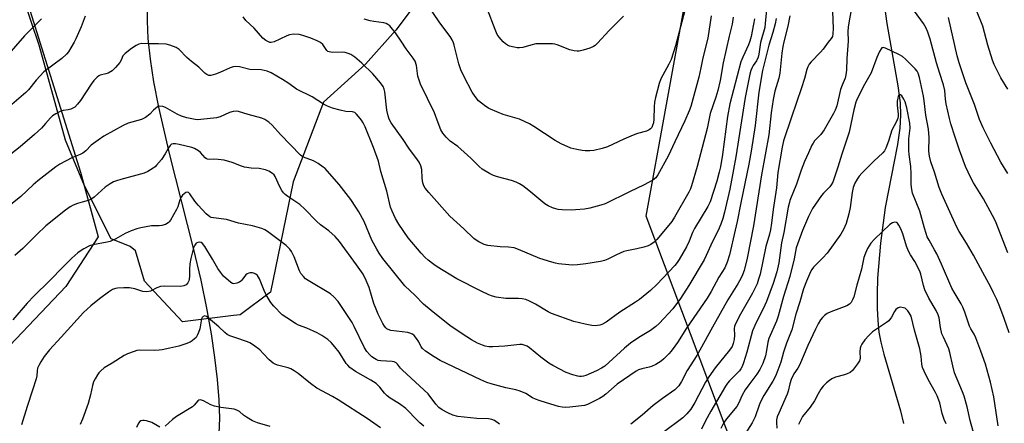
# Model space of a CAD drawing. Units: inches. Extents: x 1207771 to 1213771, y 549456 to 553457.
# Drawn here: x 1209784 to 1210151, y 551718 to 551868 of the extents above; entities that cross this region are included whole.
import ezdxf

# ---------------------------------------------------------------- set-up
doc = ezdxf.new("R2010")
doc.units = ezdxf.units.IN
doc.header["$MEASUREMENT"] = 0
for name, color, linetype in [('HYDRO-Single Line Stream', 4, 'Continuous'), ('NTRL-Farm Land', 3, 'Continuous'), ('NTRL-Trees', 3, 'Continuous'), ('Undefined', 1, 'Continuous')]:
    doc.layers.add(name, color=color, linetype=linetype)

msp = doc.modelspace()

# ---------------------------------------------------------------- linework, layer by layer
at = {"layer": 'HYDRO-Single Line Stream'}
for points in [[(1209831.4, 551874.89), (1209831.23, 551867.47), (1209831.54, 551860.97), (1209832.36, 551853.33), (1209833.68, 551844.87), (1209835.52, 551835.36), (1209839.57, 551817.65), (1209848.45, 551782.92), (1209851.31, 551770.9), (1209853.38, 551760.56), (1209855.07, 551751.02), (1209856.39, 551742.2), (1209857.36, 551733.92), (1209857.96, 551726.45), (1209858.19, 551719.62), (1209858.04, 551713.85)], [(1210105.91, 551873.8), (1210106.93, 551866.51), (1210111.08, 551843.32), (1210111.84, 551837.05), (1210112.04, 551832.36), (1210111.74, 551827.6), (1210110.88, 551821.5), (1210106.33, 551798.07), (1210104.55, 551784.75), (1210103.5, 551771.73), (1210103.3, 551765.88), (1210103.31, 551760.56), (1210103.54, 551755.88), (1210103.99, 551751.62), (1210104.69, 551747.85), (1210105.81, 551743.39), (1210111.97, 551722.29), (1210113.09, 551717.6)]]:
    msp.add_lwpolyline(points, dxfattribs=at)
at = {"layer": 'NTRL-Farm Land'}
msp.add_polyline3d([(1209786.47, 552134.42, 0), (1209782.62, 552021.6, 0), (1209775.61, 551969.74, 0), (1209771.82, 551940.48, 0), (1209779.47, 551897.48, 0), (1209806.46, 551811.25, 0), (1209813.06, 551787.14, 0), (1209800.9, 551768.65, 0), (1209770.67, 551736.87, 0), (1209698.81, 551662.98, 0)], dxfattribs=at)
at = {"layer": 'NTRL-Trees'}
for points in [[(1209545.62, 551226.37), (1209622.84, 551256.15), (1209736.01, 551303.8), (1209846.96, 551344.75), (1209909.5, 551358.52), (1210011.13, 551396.97), (1210050.37, 551440.19), (1210053.35, 551489.41), (1210059.05, 551583.72), (1210060.99, 551678.62), (1210053.86, 551697.55), (1210017.24, 551794.81), (1210053.93, 551996.1), (1210062.59, 552026.38), (1210083.7, 552066.31), (1210145.92, 552204.18)], [(1209940.88, 551886.73), (1209923.91, 551864.1), (1209912.6, 551851.37), (1209897.04, 551837.23), (1209885.73, 551807.54), (1209877.24, 551766.53), (1209865.93, 551758.05), (1209863.46, 551757.74), (1209844.4, 551755.39), (1209830.25, 551770.65), (1209826.94, 551781.85), (1209824.92, 551783.5), (1209817.85, 551786.33), (1209807.95, 551806.12), (1209800.88, 551823.09), (1209790.99, 551858.45), (1209782.5, 551883.9)]]:
    msp.add_lwpolyline(points, dxfattribs=at)
at = {"layer": 'Undefined'}
for points, elevation in [([(1210032.72, 551875.7), (1210029.44, 551862.91), (1210028.12, 551858.27), (1210026.52, 551853.19), (1210025.71, 551851.47), (1210022.76, 551845.92), (1210022.06, 551844.17), (1210020.75, 551839.02), (1210020.39, 551837.29), (1210020.25, 551835.53), (1210020.14, 551830.95), (1210019.96, 551829.6), (1210019.66, 551828.58), (1210019.32, 551827.88), (1210018.86, 551827.31), (1210018.36, 551826.93), (1210017.33, 551826.51), (1210014.02, 551825.61), (1210012.39, 551825.03), (1210008.95, 551823.5), (1210002.86, 551820.57), (1210000.89, 551819.98), (1209997.74, 551819.3), (1209996.26, 551819.15), (1209994.48, 551819.11), (1209993.34, 551819.23), (1209991.38, 551819.59), (1209989.18, 551820.18), (1209985.5, 551821.77), (1209983.33, 551822.97), (1209975.35, 551828.24), (1209973.82, 551829.16), (1209970.03, 551830.88), (1209963.94, 551832.73), (1209959.24, 551834.6), (1209958.44, 551835), (1209957.48, 551835.64), (1209955.88, 551836.87), (1209954.79, 551837.82), (1209953.51, 551839.37), (1209952.42, 551840.99), (1209949.33, 551846.96), (1209948.21, 551849.33), (1209947.78, 551850.4), (1209947.44, 551851.5), (1209945.72, 551858.55), (1209945.43, 551859.37), (1209944.91, 551860.44), (1209944.13, 551861.68), (1209940.36, 551866.85), (1209932.56, 551878.49)], 468), ([(1210094.56, 551876.35), (1210092.89, 551867.61), (1210092.52, 551865.17), (1210092.42, 551863.55), (1210092.48, 551859.98), (1210092.01, 551853.56), (1210091.84, 551849.17), (1210091.66, 551847.49), (1210091.35, 551846.19), (1210090.24, 551843.57), (1210089.72, 551841.99), (1210088.25, 551835.9), (1210087.67, 551834.31), (1210087.09, 551833.01), (1210083.53, 551826.94), (1210082.29, 551825.24), (1210079.98, 551822.8), (1210079.42, 551822), (1210079.04, 551821.29), (1210077.77, 551818.42), (1210076.19, 551815.17), (1210074.97, 551811.91), (1210073.22, 551806.71), (1210070.83, 551800.64), (1210070.48, 551799.53), (1210070.15, 551798.13), (1210068.55, 551788.71), (1210067.69, 551784.88), (1210066.71, 551777.42), (1210065.98, 551774.01), (1210064.57, 551769.76), (1210062.13, 551762.98), (1210060.86, 551760.29), (1210058.25, 551755.19), (1210056.91, 551752.03), (1210054.71, 551744.12), (1210053.52, 551740.12), (1210053.02, 551738.8), (1210052.54, 551737.89), (1210052.03, 551737.2), (1210048.34, 551733.51), (1210047.6, 551732.65), (1210046.78, 551731.51), (1210041.28, 551722.22), (1210039.32, 551718.56), (1210037.82, 551715.49)], 452), ([(1210062.28, 551874.17), (1210061.62, 551866.55), (1210061.41, 551865.09), (1210059.83, 551859.43), (1210059.17, 551855.12), (1210058.92, 551853.99), (1210058.37, 551852.72), (1210057.11, 551850.91), (1210056.69, 551850.17), (1210056.28, 551849.09), (1210055.92, 551847.64), (1210054.12, 551839.01), (1210050.67, 551816.85), (1210049.84, 551812.24), (1210048.39, 551804.88), (1210046.45, 551796.29), (1210045.83, 551793.95), (1210045.08, 551791.85), (1210044.02, 551789.52), (1210041.93, 551785.42), (1210039.64, 551780.09), (1210038.86, 551778.56), (1210033.15, 551768.92), (1210030.02, 551764.1), (1210027.23, 551760.23), (1210022.04, 551754.8), (1210020.84, 551753.66), (1210018.8, 551752.22), (1210014.48, 551749.61), (1210011.46, 551747.54), (1210009.12, 551745.58), (1210003.32, 551740.24), (1210001.8, 551738.98), (1210000.6, 551738.23), (1209998.76, 551737.24), (1209994.74, 551735.48), (1209993.91, 551735.22), (1209993.13, 551735.1), (1209992.34, 551735.11), (1209991.8, 551735.2), (1209989.89, 551735.76), (1209987.47, 551736.61), (1209982.43, 551739.13), (1209980.99, 551740.1), (1209977.99, 551742.33), (1209973.8, 551745.79), (1209972.84, 551746.38), (1209971.81, 551746.81), (1209971.02, 551746.99), (1209970.19, 551747.02), (1209964.55, 551746.35), (1209960.09, 551746.09), (1209958.63, 551746.13), (1209957.28, 551746.38), (1209956.23, 551746.71), (1209954.43, 551747.55), (1209952.16, 551748.76), (1209948.68, 551750.92), (1209944.11, 551754.13), (1209937.07, 551759.63), (1209934.27, 551762.07), (1209931.16, 551765.2), (1209927.28, 551768.84), (1209919.13, 551779.04), (1209917.67, 551781.05), (1209916.81, 551782.52), (1209915.06, 551785.83), (1209912.09, 551792.85), (1209910.14, 551796.45), (1209909.07, 551798.18), (1209907.13, 551801.02), (1209902.8, 551806.62), (1209898.38, 551811.72), (1209897.57, 551812.56), (1209896.91, 551813.11), (1209894.99, 551814.39), (1209893.26, 551815.42), (1209889.52, 551816.83), (1209888.86, 551817.21), (1209888.41, 551817.58), (1209881.02, 551825.22), (1209877.88, 551828.69), (1209876.57, 551829.85), (1209875.1, 551830.82), (1209874.06, 551831.29), (1209868.85, 551832.63), (1209865.28, 551833.74), (1209864.44, 551833.88), (1209863.31, 551833.76), (1209861.9, 551833.37), (1209858.43, 551831.84), (1209857.05, 551831.42), (1209851.26, 551830.76), (1209850.1, 551830.72), (1209849.22, 551830.8), (1209846.03, 551831.4), (1209844.08, 551832), (1209842.5, 551832.74), (1209838.14, 551835.32), (1209837.06, 551835.7), (1209836.04, 551835.82), (1209835.29, 551835.6), (1209834.33, 551834.95), (1209833.68, 551834.34), (1209832.24, 551832.74), (1209830.68, 551831.53), (1209829.12, 551830.85), (1209824.18, 551829.38), (1209822.34, 551828.53), (1209815.18, 551824.58), (1209812.97, 551823.16), (1209810.38, 551821.29), (1209808.37, 551819.15), (1209807.31, 551818.3), (1209806.32, 551817.79), (1209803.18, 551816.47), (1209798.73, 551814.11), (1209797.21, 551813.2), (1209790.49, 551808.02), (1209788.76, 551806.48), (1209784.14, 551802.09), (1209777.76, 551796.9)], 460), ([(1210152.01, 551781.11), (1210147.37, 551792.99), (1210146.36, 551795.11), (1210142.97, 551801.24), (1210139.21, 551807.25), (1210138.19, 551809.04), (1210136.28, 551813.35), (1210133.96, 551819.44), (1210132.35, 551824.2), (1210130.81, 551829.2), (1210130.3, 551831.19), (1210129.05, 551836.63), (1210128.81, 551838.37), (1210128.53, 551841.62), (1210128.1, 551843.77), (1210126.54, 551848.26), (1210125.39, 551851.9), (1210123.11, 551860.7), (1210122.27, 551863.3), (1210121.55, 551864.81), (1210120.55, 551866.51), (1210113.94, 551875.83)], 452), ([(1209808.16, 551869.35), (1209806.64, 551865.28), (1209804.68, 551860.87), (1209804.04, 551859.59), (1209802.86, 551857.54), (1209801.94, 551856.03), (1209801.25, 551855.09), (1209799.52, 551853.58), (1209792.8, 551848.5), (1209789.95, 551845.43), (1209787.06, 551841.89), (1209786.07, 551840.83), (1209779.98, 551835.68)], 464), ([(1210049.7, 551868.91), (1210049.31, 551866.3), (1210048.21, 551861.85), (1210045.97, 551851.9), (1210044.79, 551845.35), (1210043.96, 551841.59), (1210043.2, 551839.09), (1210041.08, 551833.02), (1210039.94, 551827.43), (1210036.22, 551813.36), (1210034.15, 551806.1), (1210033.76, 551805.01), (1210033.13, 551803.71), (1210027.81, 551794.48), (1210026.76, 551792.82), (1210023.87, 551789.23), (1210021.23, 551786.16), (1210020.2, 551785.14), (1210019.02, 551784.29), (1210018, 551783.76), (1210016.34, 551783.25), (1210013.79, 551782.63), (1210010, 551781.92), (1210008.87, 551781.6), (1210006.16, 551780.36), (1210003.01, 551778.73), (1210001.66, 551778.23), (1210000.23, 551777.91), (1209994.72, 551777.01), (1209991.63, 551776.64), (1209989.94, 551776.53), (1209988.45, 551776.62), (1209984.59, 551777.06), (1209983.43, 551777.27), (1209982.02, 551777.66), (1209977.58, 551779.05), (1209969.65, 551782.38), (1209968, 551782.95), (1209965.99, 551783.27), (1209962.87, 551783.39), (1209958.26, 551783.89), (1209956.89, 551784.26), (1209954.82, 551785.23), (1209953.83, 551785.8), (1209952.99, 551786.45), (1209949.32, 551790.13), (1209944.04, 551794.86), (1209936.18, 551803.58), (1209934.9, 551805.17), (1209934.36, 551806.15), (1209934, 551807.22), (1209933.76, 551808.95), (1209933.58, 551812.24), (1209933.23, 551813.59), (1209932.68, 551814.86), (1209932.06, 551815.82), (1209928.73, 551820.14), (1209926.64, 551823.33), (1209922.25, 551829.52), (1209921.47, 551830.94), (1209921.06, 551832.18), (1209920.64, 551834.33), (1209919.86, 551841.05), (1209919.59, 551842.11), (1209919.18, 551843.11), (1209918.21, 551844.52), (1209915.33, 551847.83), (1209911.33, 551851.81), (1209908.64, 551854.08), (1209907.2, 551855.03), (1209906.14, 551855.45), (1209905.03, 551855.75), (1209903.89, 551855.88), (1209900.36, 551855.71), (1209899.05, 551855.95), (1209898.61, 551856.18), (1209898.26, 551856.51), (1209896.79, 551858.78), (1209895.92, 551859.49), (1209894.65, 551860.14), (1209892.3, 551861.1), (1209889.29, 551862.13), (1209887.9, 551862.48), (1209885.98, 551862.53), (1209884.35, 551862.34), (1209883.3, 551861.94), (1209880.72, 551860.69), (1209878.54, 551859.77), (1209877.45, 551859.51), (1209876.96, 551859.53), (1209876.47, 551859.68), (1209875.5, 551860.22), (1209874.38, 551861.11), (1209871.12, 551864.85), (1209868.05, 551867.73), (1209867.03, 551869.06)], 464), ([(1210041.47, 551869.43), (1210040.24, 551861.06), (1210038.33, 551853.78), (1210037.61, 551850.07), (1210036.81, 551846.58), (1210033.86, 551835.69), (1210033.28, 551834.03), (1210031.7, 551830.25), (1210027.93, 551822.51), (1210025.42, 551817.1), (1210021.63, 551810.2), (1210020.78, 551809.08), (1210019.72, 551808.2), (1210016.5, 551806.44), (1210010.99, 551803.85), (1210001.95, 551799.41), (1210000.29, 551798.84), (1209996.29, 551797.81), (1209994.28, 551797.41), (1209990.86, 551797.1), (1209989.42, 551797.08), (1209985.92, 551797.22), (1209984.48, 551797.33), (1209983.63, 551797.49), (1209982.29, 551797.94), (1209980.72, 551798.61), (1209979.5, 551799.38), (1209973.56, 551804.31), (1209971.27, 551806.05), (1209970.08, 551806.84), (1209968.82, 551807.42), (1209966.99, 551808.08), (1209961.78, 551809.46), (1209960.37, 551809.92), (1209958.85, 551810.71), (1209956.18, 551812.35), (1209955.04, 551813.26), (1209951.84, 551816.39), (1209948.16, 551819.78), (1209947.03, 551820.71), (1209944.14, 551822.78), (1209942.73, 551824.17), (1209941.49, 551825.68), (1209940.77, 551826.9), (1209939.66, 551829.56), (1209938.33, 551833.28), (1209933.19, 551843.95), (1209932.2, 551846.98), (1209931.62, 551850.94), (1209931.12, 551852.49), (1209930.36, 551853.7), (1209927.78, 551857.18), (1209925.99, 551860.04), (1209923.84, 551863.11), (1209922.24, 551865.07), (1209921.67, 551865.66), (1209921.02, 551866.17), (1209920.28, 551866.55), (1209919.48, 551866.76), (1209915.7, 551867.26), (1209914.33, 551867.53), (1209912.09, 551868.13)], 466), ([(1210008.74, 551869.34), (1210003.46, 551864), (1209999.1, 551859.24), (1209998.24, 551858.43), (1209997.58, 551857.96), (1209996.28, 551857.4), (1209993.73, 551856.63), (1209992.31, 551856.29), (1209991.47, 551856.22), (1209990.39, 551856.37), (1209988.78, 551856.77), (1209984.06, 551858.57), (1209983.21, 551858.84), (1209982.35, 551858.97), (1209978.24, 551859.02), (1209976.18, 551858.93), (1209974.23, 551858.52), (1209971.23, 551857.67), (1209970.02, 551857.48), (1209969.2, 551857.52), (1209968.04, 551857.74), (1209966.32, 551858.17), (1209965.5, 551858.47), (1209964.79, 551858.93), (1209963.96, 551859.73), (1209962.4, 551861.49), (1209961.74, 551862.44), (1209960.93, 551864.32), (1209958.14, 551871.84)], 470), ([(1210070.84, 551869.39), (1210070.06, 551865.54), (1210068.59, 551859.79), (1210068.21, 551857.99), (1210067.83, 551855.46), (1210067.01, 551848.12), (1210066.72, 551846.23), (1210065.22, 551841.31), (1210064.51, 551838.2), (1210063.78, 551833.28), (1210062.98, 551825.15), (1210060.27, 551810.21), (1210057.22, 551791.25), (1210054.83, 551779.12), (1210053.71, 551774.6), (1210053.17, 551772.93), (1210052.65, 551771.89), (1210051.34, 551769.64), (1210047.63, 551763.6), (1210041.93, 551753.46), (1210037.3, 551744.89), (1210036.09, 551742.87), (1210032.49, 551737.37), (1210030.35, 551733.21), (1210029.38, 551731.64), (1210028.68, 551730.82), (1210027.86, 551730.07), (1210023.38, 551726.92), (1210019.85, 551724.28), (1210015.72, 551720.66), (1210011.52, 551717.38)], 456), ([(1210086.64, 551871.07), (1210086.87, 551864.72), (1210086.81, 551862.73), (1210086.62, 551861.75), (1210086.22, 551861.03), (1210085.07, 551859.63), (1210083.22, 551857.05), (1210082.25, 551855.94), (1210078.73, 551852.27), (1210078.01, 551851.38), (1210077.49, 551850.45), (1210077.12, 551849.47), (1210076.21, 551846.03), (1210075.14, 551842.66), (1210071.46, 551831.67), (1210068.37, 551822.8), (1210067.88, 551820.51), (1210066.3, 551811.04), (1210065.75, 551805.34), (1210064.53, 551797.34), (1210063.98, 551792.18), (1210063.59, 551789.69), (1210063.21, 551788.06), (1210061.79, 551783.51), (1210059.67, 551773.22), (1210059.16, 551771.3), (1210058.56, 551769.57), (1210056.91, 551766.16), (1210052.34, 551758.25), (1210050.42, 551754.45), (1210050.15, 551753.67), (1210050.05, 551752.99), (1210050.13, 551750.48), (1210049.99, 551748.91), (1210049.67, 551747.31), (1210049.24, 551746.28), (1210048.25, 551744.84), (1210042.97, 551738.28), (1210040.54, 551734.93), (1210039.38, 551732.93), (1210035.35, 551725.4), (1210033.87, 551722.97), (1210032.41, 551721.12), (1210030.96, 551719.72), (1210023.6, 551714.2)], 454), ([(1210151.97, 551810.71), (1210149.43, 551814.94), (1210145.71, 551821.93), (1210142.85, 551827.71), (1210141.48, 551830.83), (1210139.56, 551836.43), (1210136.39, 551844.49), (1210133.86, 551851.95), (1210133.16, 551854.48), (1210129.91, 551868.85)], 454), ([(1210151.97, 551842.14), (1210149.4, 551846.34), (1210146.97, 551851.31), (1210146.28, 551852.92), (1210144.6, 551858.54), (1210142.65, 551865.54), (1210140.6, 551870.78)], 456), ([(1209791.91, 551868.27), (1209785.51, 551861.95), (1209770.44, 551844.77)], 466), ([(1210057.55, 551868.27), (1210057.22, 551866.26), (1210056.34, 551861.68), (1210055.91, 551859.94), (1210055.39, 551858.57), (1210053.22, 551853.99), (1210052.52, 551852.24), (1210048.39, 551836.67), (1210047.51, 551831.93), (1210045.73, 551817.81), (1210044.9, 551813.22), (1210044.46, 551811.23), (1210043.53, 551807.88), (1210041.15, 551800.16), (1210040.24, 551798.37), (1210035.23, 551790.25), (1210034.52, 551788.77), (1210033.3, 551785.45), (1210032.24, 551783.34), (1210029.57, 551778.7), (1210028.76, 551777.53), (1210027.87, 551776.42), (1210021.23, 551769.33), (1210018.85, 551767.13), (1210016.13, 551764.84), (1210014.75, 551763.74), (1210013.32, 551762.75), (1210007.44, 551759.05), (1210002.28, 551755.3), (1210000.76, 551754.5), (1209999.93, 551754.22), (1209999.08, 551754.05), (1209998.21, 551754), (1209997.05, 551754.06), (1209994.5, 551754.58), (1209990.28, 551755.6), (1209981.94, 551758.56), (1209980.77, 551759.17), (1209976.05, 551762.06), (1209973.7, 551763.2), (1209972.36, 551763.73), (1209971.03, 551764.01), (1209969.69, 551764.15), (1209966.34, 551764.11), (1209964.9, 551764.19), (1209961.37, 551764.64), (1209959.95, 551764.96), (1209958.62, 551765.5), (1209955.74, 551766.84), (1209946.67, 551771.41), (1209939.34, 551775.89), (1209938.13, 551776.75), (1209936.03, 551778.43), (1209934.93, 551779.4), (1209933.33, 551781.03), (1209928.56, 551786.68), (1209925.02, 551791.87), (1209923.83, 551793.89), (1209922.53, 551796.7), (1209922, 551798.13), (1209920.53, 551804.13), (1209918.37, 551811.48), (1209917.53, 551815.24), (1209915.67, 551820.39), (1209912.48, 551828.02), (1209911.72, 551829.62), (1209911.09, 551830.58), (1209910.05, 551831.91), (1209909.27, 551832.8), (1209908.63, 551833.36), (1209907.77, 551833.7), (1209905.3, 551833.84), (1209903.25, 551834.23), (1209900.35, 551834.99), (1209898.48, 551835.76), (1209896.95, 551836.57), (1209892.75, 551839.23), (1209886.92, 551842.15), (1209884.12, 551844.16), (1209881.7, 551845.74), (1209877.47, 551848.13), (1209875.94, 551848.8), (1209874.87, 551849.1), (1209873.76, 551849.28), (1209869.48, 551849.44), (1209865.64, 551850.41), (1209864.3, 551850.54), (1209863.26, 551850.4), (1209862.22, 551850.09), (1209858.31, 551848.27), (1209856.68, 551847.66), (1209855.03, 551847.22), (1209854.22, 551847.25), (1209853.45, 551847.55), (1209852.78, 551848.04), (1209850.58, 551850.26), (1209847.8, 551852.35), (1209846.08, 551853.84), (1209843.21, 551856.89), (1209842.07, 551857.6), (1209839.74, 551858.55), (1209838.38, 551858.87), (1209835.53, 551859.03), (1209831.84, 551858.99), (1209829.23, 551859.08), (1209828.16, 551858.87), (1209827.13, 551858.43), (1209825.41, 551857.26), (1209823.06, 551855.44), (1209822.65, 551855.02), (1209822.26, 551854.46), (1209821.61, 551852.93), (1209821.07, 551852.05), (1209819.44, 551850.15), (1209818.2, 551848.98), (1209816.71, 551848.07), (1209815.91, 551847.8), (1209813.75, 551847.29), (1209813.23, 551847.06), (1209812.59, 551846.56), (1209811.44, 551845.33), (1209810.37, 551843.97), (1209806.45, 551837.84), (1209805.31, 551836.48), (1209804.26, 551835.44), (1209803.57, 551834.98), (1209802.84, 551834.69), (1209801.81, 551834.43), (1209799.92, 551834.12), (1209799.11, 551833.87), (1209797.27, 551832.97), (1209796.03, 551832.19), (1209795.28, 551831.48), (1209793.42, 551829.26), (1209791.88, 551827.61), (1209789.33, 551825.25), (1209783.98, 551820.66), (1209776.26, 551814.71)], 462), ([(1210065.71, 551868.45), (1210065.27, 551866.41), (1210064.46, 551863.22), (1210062.93, 551858.55), (1210060.56, 551849.09), (1210059.27, 551841.03), (1210057.91, 551828.56), (1210056.41, 551819.05), (1210055.5, 551814.17), (1210052.52, 551799.73), (1210051.19, 551792.79), (1210050.38, 551789.64), (1210048.26, 551780.43), (1210047.46, 551777.64), (1210046.52, 551775.54), (1210044.36, 551772.09), (1210041.51, 551766.69), (1210040.03, 551764.28), (1210032.27, 551753.12), (1210028.86, 551747.75), (1210027.89, 551746.36), (1210026.54, 551744.57), (1210025.63, 551743.51), (1210023.87, 551741.67), (1210022.8, 551740.74), (1210020.79, 551739.53), (1210019.22, 551738.75), (1210018.4, 551738.5), (1210015.6, 551737.97), (1210014.36, 551737.51), (1210013.51, 551737.06), (1210006.49, 551732.23), (1210002.19, 551728.5), (1210001.06, 551727.61), (1209999.8, 551726.87), (1209996.67, 551725.26), (1209995.34, 551724.64), (1209994.2, 551724.3), (1209988.85, 551723.65), (1209987.07, 551723.53), (1209985.99, 551723.62), (1209984.59, 551723.94), (1209980.13, 551725.23), (1209977.31, 551726.11), (1209975.94, 551726.62), (1209974.91, 551727.16), (1209972.44, 551728.72), (1209970.32, 551729.58), (1209968.66, 551730.07), (1209964.89, 551730.85), (1209959.47, 551732.35), (1209957.85, 551732.87), (1209955.67, 551733.79), (1209940.5, 551741.06), (1209938.24, 551742.39), (1209935.05, 551744.55), (1209933.93, 551745.48), (1209933.42, 551746.17), (1209932.47, 551748.01), (1209931.69, 551749.24), (1209930.79, 551750.34), (1209930.15, 551750.81), (1209929.19, 551751.22), (1209928.39, 551751.42), (1209922.13, 551752.25), (1209921.08, 551752.58), (1209920.61, 551752.85), (1209920.21, 551753.2), (1209919.7, 551753.86), (1209919.14, 551754.85), (1209917.39, 551758.27), (1209916.56, 551760.13), (1209915.75, 551762.3), (1209914.04, 551768.21), (1209912.93, 551770.87), (1209911.76, 551773.17), (1209909.34, 551776.67), (1209902.94, 551785.31), (1209901.32, 551787.21), (1209898.94, 551789.37), (1209895.89, 551791.62), (1209894.32, 551792.91), (1209889.98, 551797.39), (1209888.13, 551799.09), (1209883.69, 551802.14), (1209882.75, 551802.86), (1209882.12, 551803.46), (1209881.46, 551804.4), (1209880.76, 551805.67), (1209878.98, 551809.62), (1209878.56, 551810.23), (1209878.04, 551810.73), (1209876.65, 551811.61), (1209875.34, 551812.12), (1209872.99, 551812.54), (1209870.06, 551812.71), (1209867.54, 551813.11), (1209866.45, 551813.42), (1209863, 551814.8), (1209860.01, 551815.7), (1209857.74, 551815.95), (1209856.02, 551816), (1209854.47, 551815.95), (1209853.79, 551816.01), (1209853.35, 551816.19), (1209852.91, 551816.52), (1209851.1, 551818.48), (1209850.44, 551819.09), (1209848.94, 551820.03), (1209847.87, 551820.41), (1209843.16, 551821.54), (1209841.79, 551821.78), (1209841.01, 551821.8), (1209840.33, 551821.58), (1209839.79, 551821.08), (1209839.19, 551820.2), (1209838.02, 551818), (1209836.6, 551815.96), (1209834.79, 551813.76), (1209834.19, 551813.17), (1209833.49, 551812.65), (1209831.5, 551811.42), (1209830.19, 551810.8), (1209821.47, 551808.49), (1209819.82, 551807.99), (1209818.76, 551807.57), (1209817.54, 551806.89), (1209815.67, 551805.65), (1209811.47, 551801.85), (1209810.3, 551800.98), (1209809.33, 551800.58), (1209807.07, 551800.07), (1209805.36, 551799.53), (1209803.69, 551798.87), (1209802.53, 551798.22), (1209800.87, 551797.01), (1209793.47, 551791.2), (1209790.09, 551788.03), (1209784.93, 551782.81), (1209781.96, 551780.14)], 458), ([(1210152.47, 551751.31), (1210150.63, 551756.74), (1210149.03, 551761.04), (1210147.92, 551763.75), (1210146.74, 551766.29), (1210145.7, 551768.34), (1210142.68, 551773.79), (1210139.22, 551780.27), (1210136.59, 551784.76), (1210133.86, 551789.13), (1210132.99, 551790.69), (1210127.48, 551803), (1210126.48, 551805.47), (1210124.73, 551811.25), (1210123.3, 551815.08), (1210122.81, 551817.09), (1210122.6, 551819.06), (1210122.67, 551824.05), (1210122.49, 551827.19), (1210121.51, 551832.43), (1210120.9, 551837.82), (1210120.64, 551839.47), (1210119.15, 551846.39), (1210118.59, 551848.02), (1210118.18, 551848.77), (1210117.43, 551849.69), (1210113.86, 551853.29), (1210112.75, 551854.26), (1210111.46, 551854.98), (1210106.44, 551857.38), (1210105.97, 551857.56), (1210105.51, 551857.58), (1210105.1, 551857.44), (1210104.79, 551857.15), (1210104.16, 551856.14), (1210103.23, 551853.95), (1210101.06, 551848.18), (1210098.61, 551843.79), (1210095.93, 551838.53), (1210095.38, 551837.27), (1210094.61, 551834.36), (1210092.94, 551826.08), (1210090.11, 551817.91), (1210088.68, 551813.01), (1210086.77, 551807.43), (1210086.24, 551806.42), (1210085.74, 551805.72), (1210083.28, 551803.34), (1210082.53, 551802.47), (1210079.27, 551797.7), (1210078.56, 551796.46), (1210077.7, 551794.67), (1210075.55, 551789.49), (1210073.17, 551783.06), (1210072.35, 551778.86), (1210070.79, 551772.28), (1210068.48, 551764.89), (1210066.45, 551757.61), (1210065.76, 551755.72), (1210062.93, 551749.26), (1210062.53, 551747.82), (1210062.1, 551744.71), (1210061.67, 551742.72), (1210060.71, 551739.91), (1210059.58, 551737.64), (1210058.54, 551735.94), (1210055.14, 551731.5), (1210054.19, 551730.16), (1210053.07, 551728.17), (1210051.68, 551725.08), (1210050.99, 551723.87), (1210047.22, 551719.35), (1210046.03, 551717.73), (1210045.12, 551715.77)], 450), ([(1210148.42, 551716.73), (1210146.77, 551727.46), (1210145.61, 551732.93), (1210143.67, 551739.69), (1210142.01, 551744.46), (1210140.06, 551749.51), (1210139.45, 551750.85), (1210138.21, 551752.84), (1210137.73, 551753.79), (1210136.06, 551758.99), (1210135.3, 551760.86), (1210134.59, 551762.18), (1210131.98, 551766.54), (1210131.21, 551767.99), (1210127.28, 551776.98), (1210125.53, 551780.71), (1210124.74, 551782.26), (1210122.66, 551785.85), (1210122.02, 551787.07), (1210121.55, 551788.32), (1210120.95, 551790.3), (1210119.28, 551796.69), (1210116.52, 551803.34), (1210116.22, 551804.69), (1210116, 551806.63), (1210116.05, 551810.52), (1210115.86, 551813.36), (1210115.23, 551817.81), (1210115.11, 551819.22), (1210115.1, 551823.55), (1210115.58, 551827.54), (1210115.47, 551829.48), (1210114.36, 551835.21), (1210113.78, 551837.36), (1210113.32, 551838.39), (1210112.53, 551839.61), (1210111.99, 551840.05), (1210111.66, 551840.07), (1210111.38, 551839.87), (1210111.17, 551839.47), (1210110.97, 551838.72), (1210110.81, 551837.6), (1210110.84, 551836.17), (1210111.2, 551832.74), (1210111.19, 551831.9), (1210111.09, 551831.35), (1210110.53, 551830), (1210108.85, 551826.87), (1210107.58, 551822.78), (1210106.57, 551820.14), (1210106.05, 551819.17), (1210105.4, 551818.34), (1210102.07, 551815.25), (1210097.65, 551810.82), (1210096.64, 551809.73), (1210095.82, 551808.57), (1210094.99, 551807.09), (1210094.44, 551805.53), (1210094.05, 551803.62), (1210093.23, 551797.99), (1210092.78, 551795.61), (1210091.76, 551792.08), (1210090.78, 551789.79), (1210089.73, 551788.08), (1210084.72, 551781.02), (1210083.11, 551779.23), (1210079.56, 551775.84), (1210078.93, 551774.98), (1210078.42, 551774.07), (1210076.94, 551770.58), (1210075.92, 551767.73), (1210074.45, 551762.83), (1210072.98, 551758.29), (1210071.49, 551752.5), (1210069.55, 551747.49), (1210068.44, 551744.09), (1210067.38, 551740.44), (1210066.33, 551737.41), (1210065.41, 551735.22), (1210064.43, 551733.28), (1210061.11, 551727.98), (1210059.86, 551725.69), (1210059.32, 551724.4), (1210057.9, 551720.06), (1210056.79, 551717.81), (1210051.33, 551709.24)], 448), ([(1209962.63, 551717.38), (1209960.66, 551718.71), (1209959.68, 551719.1), (1209958.53, 551719.25), (1209954.08, 551719.39), (1209947.04, 551720.12), (1209945.13, 551720.62), (1209943.29, 551721.5), (1209941.23, 551722.62), (1209940.02, 551723.51), (1209938.85, 551724.83), (1209935.94, 551728.6), (1209926.38, 551737.44), (1209925.64, 551738.24), (1209924.55, 551739.7), (1209924.03, 551740.23), (1209923.36, 551740.56), (1209922.57, 551740.71), (1209918.36, 551740.89), (1209917.34, 551741.09), (1209916.63, 551741.36), (1209915.94, 551741.75), (1209915.06, 551742.39), (1209914.25, 551743.11), (1209913.18, 551744.4), (1209912.25, 551745.81), (1209908.47, 551753.7), (1209907.64, 551755.22), (1209902.47, 551763.02), (1209900.88, 551764.71), (1209899.58, 551765.84), (1209891.26, 551770.84), (1209890.31, 551771.49), (1209889.47, 551772.28), (1209888.57, 551773.41), (1209888, 551774.42), (1209886.04, 551779.7), (1209885.12, 551781.67), (1209884.48, 551782.55), (1209883.05, 551783.91), (1209876.07, 551789.11), (1209875.13, 551789.67), (1209873.96, 551790.2), (1209870.49, 551791.25), (1209865.3, 551792.24), (1209860.86, 551793.53), (1209855.96, 551794.14), (1209855.12, 551794.36), (1209854.61, 551794.61), (1209853.25, 551795.64), (1209850.24, 551798.89), (1209849.01, 551800.42), (1209847.23, 551803.13), (1209846.73, 551803.56), (1209846.17, 551803.69), (1209845.73, 551803.56), (1209845.06, 551803.16), (1209844.47, 551802.57), (1209843.95, 551801.89), (1209843.47, 551800.88), (1209842.64, 551798.25), (1209842.2, 551797.24), (1209839.95, 551793.33), (1209839.46, 551792.68), (1209839.06, 551792.31), (1209838.06, 551791.74), (1209836.73, 551791.32), (1209835.73, 551791.21), (1209833.8, 551791.24), (1209832.93, 551791.16), (1209828.87, 551790.43), (1209827.44, 551790.1), (1209825.25, 551789.3), (1209823.1, 551788.4), (1209819.58, 551786.34), (1209817.48, 551785.36), (1209816.34, 551785.06), (1209811.02, 551784.18), (1209809.72, 551783.72), (1209807.63, 551782.66), (1209806.65, 551782.03), (1209805.48, 551781.15), (1209803.25, 551779.21), (1209800.07, 551776.11), (1209794.83, 551770.67), (1209789.21, 551765.17), (1209786.53, 551762.42), (1209781.24, 551756.18)], 456), ([(1210139.61, 551712.85), (1210138.02, 551718.65), (1210136.89, 551723.73), (1210135.71, 551727.7), (1210135.11, 551729.37), (1210132.2, 551736.5), (1210131.51, 551739.06), (1210130.46, 551743.97), (1210130.03, 551745.38), (1210127.99, 551749.72), (1210127.47, 551751.03), (1210126.96, 551753.31), (1210126.43, 551756.91), (1210126.1, 551758.02), (1210125.33, 551759.64), (1210122.58, 551764.28), (1210121.1, 551767.38), (1210120.54, 551769), (1210119.59, 551773.23), (1210119.24, 551774.35), (1210117.38, 551777.97), (1210115.73, 551780.4), (1210115.05, 551781.71), (1210114.3, 551783.63), (1210112.93, 551788.2), (1210112.11, 551790.14), (1210111.44, 551791.47), (1210110.96, 551792.16), (1210110.55, 551792.46), (1210109.86, 551792.59), (1210108.99, 551792.33), (1210108.09, 551791.7), (1210102.36, 551786.19), (1210100.97, 551784.7), (1210099.74, 551782.8), (1210098.96, 551781.06), (1210098.42, 551779.42), (1210097.47, 551775), (1210095.72, 551769.14), (1210094.65, 551764.81), (1210094.19, 551763.58), (1210093.6, 551762.59), (1210093.03, 551761.98), (1210092.07, 551761.42), (1210086, 551759.17), (1210084.66, 551758.55), (1210083.75, 551757.85), (1210082.92, 551757.04), (1210082.24, 551756.15), (1210081.35, 551754.71), (1210080.32, 551752.73), (1210077.43, 551746.68), (1210074.41, 551739.28), (1210073.78, 551738.18), (1210072.32, 551736.02), (1210071.31, 551733.97), (1210070.8, 551732.4), (1210070.12, 551729.62), (1210069.75, 551728.5), (1210066.62, 551721.39), (1210066.09, 551720), (1210065.86, 551718.93), (1210065.78, 551718.11), (1210065.92, 551715.82)], 446), ([(1209934.37, 551716.54), (1209932.89, 551717.86), (1209931.03, 551719.66), (1209928.81, 551722.06), (1209927.65, 551723.17), (1209925.34, 551724.86), (1209921.83, 551727.04), (1209920.7, 551727.92), (1209919.71, 551728.91), (1209918, 551731.07), (1209916.59, 551732.44), (1209914.65, 551733.74), (1209908.9, 551737), (1209906.84, 551738.49), (1209906, 551739.25), (1209905.45, 551739.94), (1209902.77, 551744.12), (1209901.25, 551746.18), (1209899.87, 551747.7), (1209898.54, 551748.88), (1209896.39, 551750.33), (1209894.63, 551751.29), (1209890.73, 551753.11), (1209887.73, 551754.25), (1209886.52, 551754.8), (1209883.26, 551756.89), (1209881.64, 551758.1), (1209878.48, 551761.25), (1209877.74, 551762.13), (1209877.13, 551763.02), (1209875.65, 551765.51), (1209874.82, 551767.08), (1209873.18, 551771.46), (1209872.39, 551772.67), (1209871.79, 551773.25), (1209871.29, 551773.5), (1209870.47, 551773.71), (1209869.62, 551773.72), (1209869.15, 551773.61), (1209868.48, 551773.28), (1209868.07, 551772.96), (1209867.53, 551772.33), (1209866.59, 551770.93), (1209866.19, 551770.56), (1209865.71, 551770.26), (1209864.65, 551769.8), (1209863.58, 551769.59), (1209863.08, 551769.69), (1209862.39, 551770.1), (1209859.77, 551772.5), (1209858.54, 551773.9), (1209857.6, 551775.3), (1209855.67, 551778.78), (1209852.78, 551783.55), (1209851.93, 551784.59), (1209851.34, 551784.97), (1209850.9, 551785.08), (1209850.2, 551785.02), (1209849.59, 551784.7), (1209848.98, 551783.95), (1209848.54, 551782.96), (1209847.55, 551779), (1209847.14, 551777.02), (1209847, 551775.09), (1209847.04, 551772.56), (1209846.9, 551771.23), (1209846.75, 551770.72), (1209846.43, 551770.03), (1209845.8, 551769.27), (1209844.94, 551768.81), (1209843.76, 551768.6), (1209837.86, 551768.67), (1209836.22, 551768.55), (1209834.91, 551768.11), (1209832.49, 551766.88), (1209831.09, 551766.65), (1209829.67, 551766.75), (1209826.66, 551767.74), (1209824.7, 551768.11), (1209822.63, 551768.13), (1209820.27, 551768.04), (1209819.42, 551767.89), (1209818.36, 551767.5), (1209816.87, 551766.55), (1209813.52, 551764.07), (1209810.29, 551761.41), (1209807.58, 551758.87), (1209799.17, 551749.79), (1209794.88, 551744.98), (1209792.9, 551742.5), (1209791.6, 551740.56), (1209790.9, 551739.23), (1209790.44, 551738.15), (1209790.25, 551737.2), (1209790.13, 551735.28), (1209789.87, 551734.16), (1209788.56, 551730), (1209786.5, 551723.95), (1209784.45, 551717.03)], 454), ([(1210128.99, 551717.51), (1210128.27, 551719.09), (1210127.55, 551721.33), (1210126.62, 551725.3), (1210125.7, 551727.82), (1210125.08, 551729.08), (1210122.32, 551733.97), (1210120.8, 551737.1), (1210120.24, 551738.42), (1210119.96, 551739.66), (1210119.71, 551742.69), (1210119.27, 551745.44), (1210117.18, 551752.34), (1210115.96, 551757.53), (1210115.28, 551758.82), (1210114.76, 551759.53), (1210114.17, 551760.16), (1210113.71, 551760.48), (1210113.18, 551760.71), (1210112.08, 551760.92), (1210111.57, 551760.84), (1210111.12, 551760.63), (1210110.33, 551760), (1210109.83, 551759.27), (1210108.7, 551757.16), (1210107.66, 551755.86), (1210106.82, 551755.21), (1210101.63, 551751.74), (1210100.2, 551750.41), (1210098.76, 551748.74), (1210097.66, 551747.1), (1210097.27, 551746.33), (1210097.01, 551745.58), (1210096.85, 551744.21), (1210096.96, 551741.79), (1210096.77, 551740.94), (1210096.06, 551739.74), (1210094.09, 551737.29), (1210093.24, 551736.57), (1210092.2, 551736.08), (1210091.1, 551735.72), (1210087.77, 551734.88), (1210086.47, 551734.27), (1210085.51, 551733.62), (1210084.41, 551732.67), (1210083.18, 551731.43), (1210082.31, 551730.31), (1210081.3, 551728.63), (1210079.95, 551726.05), (1210078.3, 551723.71), (1210075.54, 551720.15), (1210074.01, 551717.25)], 444), ([(1209918.26, 551715.98), (1209913.2, 551719.46), (1209902.41, 551726.4), (1209900.29, 551727.65), (1209894.44, 551730.77), (1209892.1, 551732.43), (1209887.49, 551736.22), (1209886.06, 551737.2), (1209884.83, 551737.88), (1209883.8, 551738.33), (1209879.8, 551739.36), (1209878.98, 551739.64), (1209878.23, 551740.03), (1209876.77, 551741.3), (1209874.67, 551743.58), (1209873.26, 551744.98), (1209870.94, 551746.71), (1209869.49, 551747.66), (1209868.71, 551748.05), (1209863.9, 551749.55), (1209862.09, 551750.27), (1209861.11, 551750.77), (1209860.16, 551751.49), (1209857.94, 551753.59), (1209854, 551756.95), (1209853.34, 551757.42), (1209852.71, 551757.63), (1209852.14, 551757.38), (1209851.82, 551757.03), (1209851.58, 551756.58), (1209851.36, 551755.77), (1209850.86, 551752.86), (1209850.42, 551751.42), (1209849.95, 551750.34), (1209849.47, 551749.65), (1209848.88, 551749.06), (1209848.02, 551748.35), (1209847.31, 551747.91), (1209845.74, 551747.26), (1209843.05, 551746.36), (1209839.74, 551745.59), (1209836.86, 551745.03), (1209835.69, 551744.88), (1209833.92, 551744.8), (1209828.32, 551744.83), (1209827.47, 551744.72), (1209826.39, 551744.42), (1209823.99, 551743.56), (1209822.7, 551742.94), (1209818.27, 551740.06), (1209815.28, 551738.26), (1209813.94, 551737.25), (1209813.22, 551736.48), (1209812.71, 551735.75), (1209811.83, 551734.21), (1209811.32, 551733.14), (1209810.89, 551731.72), (1209810.16, 551728.29), (1209809.27, 551724.98), (1209807.14, 551719.17), (1209806.36, 551717.26)], 452), ([(1209877.12, 551716.4), (1209872.43, 551717.84), (1209870.56, 551718.6), (1209868.33, 551719.91), (1209867.22, 551720.72), (1209865.71, 551721.99), (1209864.74, 551722.59), (1209863.66, 551722.88), (1209858.76, 551723.5), (1209856.42, 551723.99), (1209855.05, 551724.49), (1209852.3, 551726.03), (1209851.52, 551726.3), (1209851.01, 551726.35), (1209850.53, 551726.26), (1209850.18, 551726.04), (1209848.75, 551724.34), (1209848.11, 551723.8), (1209842.18, 551720.24), (1209840.65, 551719.02), (1209837.94, 551716.64)], 450), ([(1209836.05, 551716.16), (1209832.95, 551717.89), (1209831, 551718.57), (1209830.16, 551718.73), (1209829.64, 551718.73), (1209828.95, 551718.57), (1209828.54, 551718.35), (1209828, 551717.72), (1209827.35, 551716.09)], 450)]:
    msp.add_lwpolyline(points, dxfattribs=dict(at, elevation=elevation))

doc.saveas('drawing.dxf')
